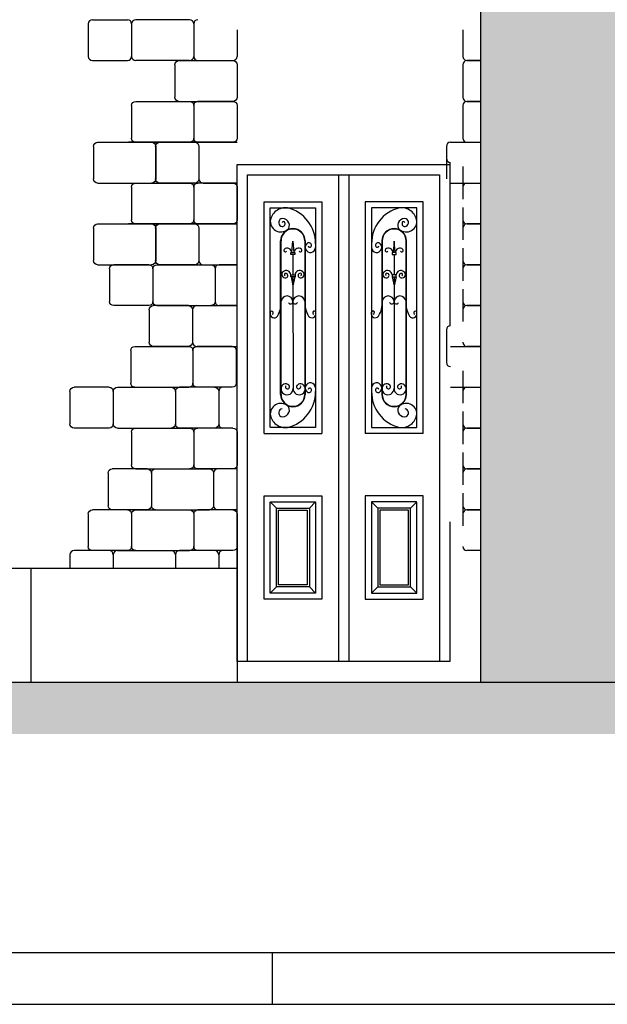
# Model space of a CAD drawing. Units: metres. Extents: x 197 to 289, y -307 to -116.
# Drawn here: x 264 to 267, y -165 to -160 of the extents above; entities that cross this region are included whole.
import ezdxf

# ---------------------------------------------------------------- set-up
doc = ezdxf.new("R2010")
doc.units = ezdxf.units.M
for name, color, linetype in [('2', 7, 'Continuous'), ('4', 4, 'Continuous'), ('6', 2, 'Continuous'), ('h', 254, 'Continuous'), ('stones', 21, 'Continuous')]:
    doc.layers.add(name, color=color, linetype=linetype)

# ---------------------------------------------------------------- blocks, each defined once
blk = doc.blocks.new('st-1')
at = {"layer": 'stones'}
for p, q in [((0, 0.1972), (0.1692, 0.1972)), ((-0.02, 0.1772), (-0.02, 0.02)), ((0.1892, 0.1772), (0.1892, 0.02)), ((0, 0), (0.1692, 0))]:
    blk.add_line(p, q, dxfattribs=at)
for centre, start, end in [((0, 0.1772), 90, 180), ((0.1692, 0.1772), 0, 90), ((0, 0.02), 180, 270), ((0.1692, 0.02), 270, 0)]:
    blk.add_arc(centre, 0.02, start, end, dxfattribs=at)
blk = doc.blocks.new('st-2')
at = {"layer": 'stones'}
for p, q in [((0.26, 0.1972), (0, 0.1972)), ((-0.02, 0.1772), (-0.02, 0.02)), ((0.28, 0.1772), (0.28, 0.02)), ((0.26, 0), (0, 0))]:
    blk.add_line(p, q, dxfattribs=at)
for centre, start, end in [((0, 0.1772), 90, 180), ((0.26, 0.1772), 0, 90), ((0, 0.02), 180, 270), ((0.26, 0.02), 270, 0)]:
    blk.add_arc(centre, 0.02, start, end, dxfattribs=at)

msp = doc.modelspace()

# ---------------------------------------------------------------- hatches: boundary and pattern name
at = {"layer": '6'}
h = msp.add_hatch(dxfattribs=at)
h.set_pattern_fill('EARTH', color=256, scale=0.03, angle=45, style=0)
h.set_pattern_definition([(45, (-23819.85981, -45191.27773), (7e-17, 0.2694076836), [0.1905, -0.1905]), (45, (-23819.91033, -45191.22722), (7e-17, 0.2694076836), [0.1905, -0.1905]), (45, (-23819.96084, -45191.1767), (7e-17, 0.2694076836), [0.1905, -0.1905]), (135, (-23819.96084, -45191.14303), (-0.2694076836, 7e-17), [0.1905, -0.1905]), (135, (-23819.91033, -45191.09252), (-0.2694076836, 7e-17), [0.1905, -0.1905]), (135, (-23819.85981, -45191.042), (-0.2694076836, 7e-17), [0.1905, -0.1905])])
h.paths.add_polyline_path([(274.8824, -162.9612), (253.6669, -162.9612), (253.6669, -163.2112), (274.8824, -163.2112)])
at = {"layer": 'h'}
msp.add_hatch(color=256, dxfattribs=at).paths.add_polyline_path([(272.0727, -153.4212), (267.0704, -153.4212), (267.0704, -154.0212), (267.0704, -154.2912), (267.0704, -154.4484), (267.0704, -158.9712), (266.938, -158.9712, -0.24245), (266.9197, -158.9712), (266.898, -158.9712, -0.119494), (266.8888, -158.9734), (266.6962, -158.9734), (266.6962, -162.9612), (272.0727, -162.9612)])

# ---------------------------------------------------------------- linework, layer by layer
at = {"layer": '2'}
msp.add_line((253.6669, -162.9612), (274.8824, -162.9612), dxfattribs=at)
at = {"layer": '4', "color": 7}
msp.add_line((252.3095, -164.2668), (286.4402, -164.2668), dxfattribs=at)
at = {"layer": '4', "color": 2}
for p, q in [((265.6902, -164.5168), (265.6902, -164.2668)), ((252.0595, -164.5168), (286.6902, -164.5168))]:
    msp.add_line(p, q, dxfattribs=at)
at = {"layer": '6'}
for p, q in [((266.6962, -162.9612), (266.6962, -158.9732)), ((266.547, -160.451), (266.547, -161.2403)), ((266.0081, -160.5112), (266.0081, -162.8612)), ((266.0581, -160.5112), (266.0581, -162.8612)), ((265.7837, -160.8841), (265.7887, -160.8317)), ((265.7887, -160.8317), (265.7937, -160.886)), ((266.2776, -160.8317), (266.2726, -160.886)), ((266.2826, -160.8841), (266.2776, -160.8317)), ((265.7889, -160.896), (265.789, -160.9941)), ((266.2774, -160.896), (266.2773, -160.9941)), ((265.7799, -161.0041), (265.789, -161.047)), ((265.789, -161.0041), (265.7895, -161.5458)), ((265.7981, -161.0041), (265.7891, -161.047)), ((266.2682, -161.0041), (266.2772, -161.047)), ((266.2773, -161.0041), (266.2768, -161.5458)), ((266.2864, -161.0041), (266.2773, -161.047)), ((265.6493, -161.7612), (265.9281, -161.7612)), ((266.417, -161.7612), (266.1381, -161.7612)), ((265.6493, -162.0612), (265.9281, -162.0612)), ((266.417, -162.0612), (266.1381, -162.0612)), ((265.7093, -162.1212), (265.6793, -162.0912)), ((265.8681, -162.1212), (265.8981, -162.0912)), ((266.1981, -162.1212), (266.1681, -162.0912)), ((266.357, -162.1212), (266.387, -162.0912)), ((265.5193, -162.3112), (265.5193, -162.8612)), ((263.1322, -162.4112), (265.5193, -162.4112)), ((264.5234, -162.4112), (264.5234, -162.9612)), ((265.5193, -162.4112), (265.5193, -162.9612)), ((265.7093, -162.5012), (265.6793, -162.5312)), ((265.8681, -162.5012), (265.8981, -162.5312)), ((266.1981, -162.5012), (266.1681, -162.5312)), ((266.357, -162.5012), (266.387, -162.5312))]:
    msp.add_line(p, q, dxfattribs=at)
for points in [[(266.547, -162.1871), (266.547, -162.8612), (265.5193, -162.8612), (265.5193, -160.4612), (266.547, -160.4612), (266.547, -161.0041)], [(266.547, -160.451), (266.547, -161.2403)], [(265.6493, -161.7612), (265.6493, -160.6412), (265.9281, -160.6412), (265.9281, -161.7612)], [(266.417, -161.7612), (266.417, -160.6412), (266.1381, -160.6412), (266.1381, -161.7612)], [(265.7888, -160.7712), (265.7889, -160.7712)], [(266.2775, -160.7712), (266.2774, -160.7712)], [(265.7294, -161.5718), (265.7294, -160.8306)], [(265.7314, -161.5718), (265.7314, -160.8306)], [(265.8462, -160.8306), (265.8462, -161.5718)], [(265.8482, -160.8306), (265.8482, -161.5718)], [(266.2181, -160.8306), (266.2181, -161.5718)], [(266.2201, -160.8306), (266.2201, -161.5718)], [(266.3349, -161.5718), (266.3349, -160.8306)], [(266.3369, -161.5718), (266.3369, -160.8306)], [(265.7889, -160.886), (265.7989, -160.886), (265.7989, -160.896), (265.7789, -160.896), (265.7789, -160.886), (265.7889, -160.886)], [(266.2774, -160.886), (266.2674, -160.886), (266.2674, -160.896), (266.2874, -160.896), (266.2874, -160.886), (266.2774, -160.886)], [(265.789, -160.9941), (265.799, -160.9941), (265.799, -161.0041), (265.779, -161.0041), (265.779, -160.9941), (265.789, -160.9941)], [(266.2773, -160.9941), (266.2673, -160.9941), (266.2673, -161.0041), (266.2873, -161.0041), (266.2873, -160.9941), (266.2773, -160.9941)], [(265.7889, -161.6312), (265.7888, -161.6312)], [(266.2774, -161.6312), (266.2775, -161.6312)], [(265.9281, -162.0612), (265.9281, -162.5612), (265.6493, -162.5612), (265.6493, -162.0612)], [(266.1381, -162.0612), (266.1381, -162.5612), (266.417, -162.5612), (266.417, -162.0612)]]:
    msp.add_lwpolyline(points, dxfattribs=at)
for points in [[(265.5693, -160.5112), (266.497, -160.5112), (266.497, -162.8612), (265.5693, -162.8612)], [(265.5693, -160.5112), (266.0081, -160.5112), (266.0081, -162.8612), (265.5693, -162.8612)], [(265.8681, -162.1212), (265.8681, -162.5012), (265.7093, -162.5012), (265.7093, -162.1212)], [(266.1981, -162.1212), (266.1981, -162.5012), (266.357, -162.5012), (266.357, -162.1212)], [(265.8581, -162.1312), (265.8581, -162.4912), (265.7193, -162.4912), (265.7193, -162.1312)], [(266.2081, -162.1312), (266.2081, -162.4912), (266.347, -162.4912), (266.347, -162.1312)]]:
    msp.add_lwpolyline(points, close=True, dxfattribs=at)
for points in [[(265.8981, -161.7312), (265.6813, -161.7312, -0.414214), (265.6793, -161.7292), (265.6793, -160.6712), (265.8981, -160.6712), (265.8981, -161.7312)], [(266.1681, -161.7312), (266.385, -161.7312, 0.414214), (266.387, -161.7292), (266.387, -160.6712), (266.1681, -160.6712), (266.1681, -161.7312)], [(265.8981, -162.0912), (265.8981, -162.5312), (265.6793, -162.5312), (265.6793, -162.0932, -0.414214), (265.6813, -162.0912), (265.8981, -162.0912)], [(266.1681, -162.0912), (266.1681, -162.5312), (266.387, -162.5312), (266.387, -162.0932, 0.414214), (266.385, -162.0912), (266.1681, -162.0912)]]:
    msp.add_lwpolyline(points, format="xyb", dxfattribs=at)
for centre, radius, start, end in [((266.6942, -159.7632), 0.002, 0, 90), ((265.753, -160.7445), 0.074, 81.9064, 173.0141), ((265.7218, -160.8421), 0.1759, 359.1292, 76.3414), ((266.3445, -160.8421), 0.1759, 103.6586, 180.8708), ((266.3133, -160.7445), 0.074, 6.9859, 98.0936), ((265.7302, -160.7366), 0.0507, 178.7218, 319.0533), ((265.7397, -160.7415), 0.0198, 118.5686, 260.4943), ((265.7394, -160.7554), 0.0325, 333.6071, 106.369), ((265.7377, -160.7479), 0.0132, 264.2363, 22.3525), ((265.7434, -160.7434), 0.00658, 4.4723, 162.8576), ((266.3269, -160.7554), 0.0325, 73.631, 206.3929), ((266.3361, -160.7366), 0.0507, 220.9467, 1.2782), ((266.3286, -160.7479), 0.0132, 157.6475, 275.7637), ((266.3229, -160.7434), 0.00658, 17.1424, 175.5277), ((266.3266, -160.7415), 0.0198, 279.5057, 61.4314), ((265.7888, -160.8306), 0.0594, 0, 180), ((265.7888, -160.8306), 0.0574, 0, 180), ((266.2775, -160.8306), 0.0594, 0, 180), ((266.2775, -160.8306), 0.0574, 0, 180), ((265.8733, -160.862), 0.0248, 118.5282, 359.056), ((265.8663, -160.8513), 0.0121, 330.6, 113.4309), ((266.193, -160.862), 0.0248, 180.944, 61.4718), ((266.2, -160.8513), 0.0121, 66.5691, 209.4), ((265.7519, -160.8762), 0.00712, 137.3719, 324.6648), ((265.7616, -160.888), 0.0224, 5.3522, 131.9487), ((265.816, -160.8878), 0.0224, 48.7573, 175.3539), ((265.8252, -160.8762), 0.00712, 215.3352, 42.6281), ((265.8702, -160.8526), 0.00817, 193.3478, 325.2153), ((266.1961, -160.8526), 0.00817, 214.7847, 346.6522), ((266.2411, -160.8762), 0.00712, 137.3719, 324.6648), ((266.2503, -160.8878), 0.0224, 4.6461, 131.2427), ((266.3047, -160.888), 0.0224, 48.0513, 174.6478), ((266.3144, -160.8762), 0.00712, 215.3352, 42.6281), ((265.7509, -160.9929), 0.0162, 124.5291, 284.9692), ((265.7567, -160.9962), 0.0224, 5.3522, 131.9487), ((265.7537, -160.9931), 0.00592, 88.673, 246.0734), ((265.7538, -160.9979), 0.0107, 277.1258, 90.0313), ((265.8214, -160.9959), 0.0224, 48.7573, 175.3539), ((265.8243, -160.9976), 0.0107, 90.6747, 263.5802), ((265.8271, -160.9925), 0.0162, 255.7369, 56.177), ((265.8244, -160.9927), 0.00592, 294.6327, 92.0331), ((266.2392, -160.9925), 0.0162, 123.823, 284.2631), ((266.2449, -160.9959), 0.0224, 4.6461, 131.2427), ((266.2419, -160.9927), 0.00592, 87.9669, 245.3673), ((266.242, -160.9976), 0.0107, 276.4198, 89.3253), ((266.3096, -160.9962), 0.0224, 48.0513, 174.6478), ((266.3125, -160.9979), 0.0107, 89.9687, 262.8742), ((266.3154, -160.9929), 0.0162, 255.0308, 55.4709), ((266.3126, -160.9931), 0.00592, 293.9266, 91.327), ((265.6106, -161.131), 0.1212, 329.0733, 4.6812), ((265.7602, -161.1257), 0.0292, 7.3717, 170.938), ((265.7779, -161.1238), 0.0114, 203.7521, 9.3128), ((265.8004, -161.1238), 0.0114, 170.7953, 336.356), ((265.8181, -161.1257), 0.0292, 9.1701, 172.7365), ((265.9677, -161.1307), 0.1212, 175.4269, 211.0348), ((266.0986, -161.1307), 0.1212, 328.9652, 4.5731), ((266.2482, -161.1257), 0.0292, 7.2635, 170.8299), ((266.2659, -161.1238), 0.0114, 203.644, 9.2047), ((266.2884, -161.1238), 0.0114, 170.6872, 336.2479), ((266.3061, -161.1257), 0.0292, 9.062, 172.6283), ((266.4557, -161.131), 0.1212, 175.3188, 210.9267), ((265.6983, -161.1822), 0.0197, 164.1115, 325.5598), ((265.6867, -161.1768), 0.0074, 287.2521, 182.1667), ((265.8801, -161.182), 0.0197, 214.5483, 15.9967), ((265.8917, -161.1766), 0.0074, 357.9414, 252.856), ((266.1862, -161.182), 0.0197, 164.0033, 325.4517), ((266.1746, -161.1766), 0.0074, 287.144, 182.0586), ((266.368, -161.1822), 0.0197, 214.4402, 15.8885), ((266.3796, -161.1768), 0.0074, 357.8333, 252.7479), ((265.7604, -161.5445), 0.0292, 173.6177, 2.7908), ((265.7537, -161.5433), 0.0224, 48.0513, 174.6478), ((265.7627, -161.5347), 0.01, 154.4233, 53.5648), ((265.7218, -161.5602), 0.1759, 283.6586, 0.8708), ((265.8187, -161.5444), 0.0292, 177.3173, 6.4904), ((265.8164, -161.5347), 0.01, 126.5433, 25.6848), ((265.8254, -161.5432), 0.0224, 5.4603, 132.0568), ((265.8733, -161.5404), 0.0248, 0.944, 241.4718), ((265.8663, -161.551), 0.0121, 246.5691, 29.4), ((265.8702, -161.5497), 0.00817, 34.7847, 166.6522), ((266.193, -161.5404), 0.0248, 298.5282, 179.056), ((266.3445, -161.5602), 0.1759, 179.1292, 256.3414), ((266.2, -161.551), 0.0121, 150.6, 293.4309), ((266.1961, -161.5497), 0.00817, 13.3478, 145.2153), ((266.2476, -161.5444), 0.0292, 173.5096, 2.6827), ((266.2409, -161.5432), 0.0224, 47.9432, 174.5397), ((266.2499, -161.5347), 0.01, 154.3152, 53.4567), ((266.3059, -161.5445), 0.0292, 177.2092, 6.3823), ((266.3036, -161.5347), 0.01, 126.4352, 25.5767), ((266.3126, -161.5433), 0.0224, 5.3522, 131.9487), ((265.7888, -161.5718), 0.0594, 180, 0), ((265.7888, -161.5718), 0.0574, 180, 0), ((266.2775, -161.5718), 0.0594, 180, 0), ((266.2775, -161.5718), 0.0574, 180, 0), ((265.7302, -161.6658), 0.0507, 40.9467, 181.2782), ((265.7397, -161.6608), 0.0198, 99.5057, 241.4314), ((265.7394, -161.647), 0.0325, 253.631, 26.3929), ((266.3269, -161.647), 0.0325, 153.6071, 286.369), ((266.3361, -161.6658), 0.0507, 358.7218, 139.0533), ((266.3266, -161.6608), 0.0198, 298.5686, 80.4943), ((265.753, -161.6579), 0.074, 186.9859, 278.0936), ((266.3133, -161.6579), 0.074, 261.9064, 353.0141)]:
    msp.add_arc(centre, radius, start, end, dxfattribs=at)
at = {"layer": 'stones'}
for p, q in [((265.3101, -159.7823), (265.3101, -159.9395)), ((265.5193, -159.8112), (265.5193, -159.9395)), ((266.6088, -159.8112), (266.6088, -159.9395)), ((265.3301, -159.9595), (265.4993, -159.9595)), ((266.6088, -159.9795), (266.6088, -160.1367)), ((266.6962, -159.9595), (266.6288, -159.9595)), ((266.6288, -159.9595), (266.6962, -159.9595)), ((266.6088, -160.1767), (266.6088, -160.334)), ((266.6288, -160.1567), (266.6962, -160.1567)), ((266.6962, -160.1567), (266.6288, -160.1567)), ((265.165, -160.354), (264.9959, -160.354)), ((265.205, -160.354), (265.465, -160.354)), ((265.3555, -160.354), (265.5193, -160.354)), ((266.5498, -160.354), (266.6962, -160.354)), ((266.6288, -160.354), (266.6962, -160.354)), ((265.3355, -160.374), (265.3355, -160.5312)), ((266.5298, -160.374), (266.5298, -160.5312)), ((266.6088, -160.4712), (266.6088, -160.6284)), ((265.3555, -160.5512), (265.5193, -160.5512)), ((265.5193, -160.5512), (265.433, -160.5512)), ((266.5498, -160.5512), (266.6962, -160.5512)), ((266.6288, -160.5512), (266.6962, -160.5512)), ((266.6088, -160.6684), (266.6088, -160.8256)), ((265.165, -160.7484), (264.9959, -160.7484)), ((265.205, -160.7484), (265.465, -160.7484)), ((265.3555, -160.7484), (265.5193, -160.7484)), ((266.6962, -160.7484), (266.6288, -160.7484)), ((266.6288, -160.7484), (266.6962, -160.7484)), ((265.3355, -160.7684), (265.3355, -160.9256)), ((266.6088, -160.8656), (266.6088, -161.0228)), ((265.3555, -160.9456), (265.5193, -160.9456)), ((265.413, -160.9656), (265.413, -161.1228)), ((265.5193, -160.9456), (265.433, -160.9456)), ((266.6288, -160.9456), (266.6962, -160.9456)), ((266.6962, -160.9456), (266.6288, -160.9456)), ((266.6088, -161.0628), (266.6088, -161.2201)), ((265.3043, -161.1628), (265.3043, -161.3201)), ((265.3243, -161.1428), (265.5193, -161.1428)), ((265.5193, -161.1428), (265.433, -161.1428)), ((266.6962, -161.1428), (266.6288, -161.1428)), ((266.6288, -161.1428), (266.6962, -161.1428)), ((266.5298, -161.2601), (266.5298, -161.4173)), ((265.3243, -161.3401), (265.5193, -161.3401)), ((266.5498, -161.3401), (266.6962, -161.3401)), ((266.6962, -161.3401), (266.6288, -161.3401)), ((266.6088, -161.4573), (266.6088, -161.6145)), ((265.4307, -161.5573), (265.4307, -161.7145)), ((266.5498, -161.5373), (266.6962, -161.5373)), ((266.6288, -161.5373), (266.6962, -161.5373)), ((266.6088, -161.6545), (266.6088, -161.8117)), ((266.6962, -161.7345), (266.6288, -161.7345)), ((266.6288, -161.7345), (266.6962, -161.7345)), ((266.6088, -161.8517), (266.6088, -162.009)), ((265.5193, -161.9317), (265.4259, -161.9317)), ((266.6288, -161.9317), (266.6962, -161.9317)), ((266.6962, -161.9317), (266.6288, -161.9317)), ((265.4059, -161.9517), (265.4059, -162.109)), ((266.6088, -162.049), (266.6088, -162.2062)), ((265.5193, -162.129), (265.4259, -162.129)), ((266.6962, -162.129), (266.6288, -162.129)), ((266.6288, -162.129), (266.6962, -162.129)), ((264.7123, -162.3462), (264.7123, -162.4112)), ((264.7123, -162.3462), (264.7123, -162.4112)), ((264.9015, -162.3262), (264.7323, -162.3262)), ((264.9215, -162.3462), (264.9215, -162.4112)), ((264.9215, -162.3462), (264.9215, -162.4112)), ((264.9415, -162.3262), (265.2015, -162.3262)), ((265.2215, -162.3462), (265.2215, -162.4112)), ((265.2215, -162.3462), (265.2215, -162.4112)), ((265.4107, -162.3262), (265.2415, -162.3262)), ((265.4307, -162.3462), (265.4307, -162.4112)), ((265.4307, -162.3462), (265.4307, -162.4112)), ((266.6962, -162.3262), (266.6288, -162.3262))]:
    msp.add_line(p, q, dxfattribs=at)
for centre, start, end in [((265.3301, -159.7823), 90, 180), ((265.3301, -159.9395), 180, 270), ((265.4993, -159.9395), 270, 0), ((266.6288, -159.9395), 180, 270), ((266.6288, -159.9795), 90, 180), ((266.6288, -160.1367), 180, 270), ((266.6288, -160.1767), 90, 180), ((266.5498, -160.374), 90, 180), ((266.6288, -160.334), 180, 270), ((266.5498, -160.4312), 180, 270), ((265.3555, -160.5312), 180, 270), ((266.6288, -160.5712), 90, 180), ((266.6288, -160.7284), 180, 270), ((266.6288, -160.7684), 90, 180), ((265.3555, -160.9256), 180, 270), ((266.6288, -160.9256), 180, 270), ((265.433, -160.9656), 90, 180), ((266.6288, -160.9656), 90, 180), ((265.433, -161.1228), 180, 270), ((266.6288, -161.1228), 180, 270), ((265.3243, -161.1628), 90, 180), ((266.6288, -161.1628), 90, 180), ((266.5498, -161.2601), 90, 180), ((265.3243, -161.3201), 180, 270), ((266.6288, -161.3201), 180, 270), ((266.5498, -161.4173), 180, 270), ((265.4507, -161.5573), 90, 180), ((266.6288, -161.5573), 90, 180), ((265.4507, -161.7145), 180, 270), ((266.6288, -161.7145), 180, 270), ((266.6288, -161.7545), 90, 180), ((265.4259, -161.9517), 90, 180), ((266.6288, -161.9117), 180, 270), ((266.6288, -161.9517), 90, 180), ((265.4259, -162.109), 180, 270), ((266.6288, -162.109), 180, 270), ((266.6288, -162.149), 90, 180), ((266.6288, -162.3062), 180, 270), ((264.7323, -162.3462), 90, 180), ((264.9015, -162.3462), 0, 90), ((264.9415, -162.3462), 90, 180), ((265.2015, -162.3462), 0, 90), ((265.2415, -162.3462), 90, 180), ((265.4107, -162.3462), 0, 90), ((265.4507, -162.3462), 90, 180)]:
    msp.add_arc(centre, 0.02, start, end, dxfattribs=at)

# ---------------------------------------------------------------- block references
at = {"layer": '6'}
for name, p in [('st-1', (264.8209, -159.9595)), ('st-2', (265.0301, -159.9595))]:
    msp.add_blockref(name, p, dxfattribs=at)
at = {"layer": '6', "xscale": -1}
for name, p in [('st-2', (265.4993, -160.1567)), ('st-2', (265.2901, -160.354)), ('st-1', (265.4993, -160.354)), ('st-2', (265.1064, -160.5512)), ('st-1', (265.3155, -160.5512)), ('st-2', (265.2901, -160.7484)), ('st-1', (265.4993, -160.7484)), ('st-2', (265.1064, -160.9456)), ('st-1', (265.3155, -160.9456)), ('st-1', (265.093, -161.1428)), ('st-2', (265.393, -161.1428)), ('st-1', (265.2843, -161.3401)), ('st-2', (265.2861, -161.5373)), ('st-1', (265.4953, -161.5373)), ('st-1', (264.9015, -161.7345)), ('st-2', (265.2015, -161.7345)), ('st-1', (265.4107, -161.7345)), ('st-2', (265.2901, -161.9317)), ('st-1', (265.4993, -161.9317)), ('st-1', (265.0859, -162.129)), ('st-2', (265.3859, -162.129)), ('st-1', (264.9901, -162.3262)), ('st-2', (265.2901, -162.3262)), ('st-1', (265.4993, -162.3262))]:
    msp.add_blockref(name, p, dxfattribs=at)

doc.saveas('drawing.dxf')
